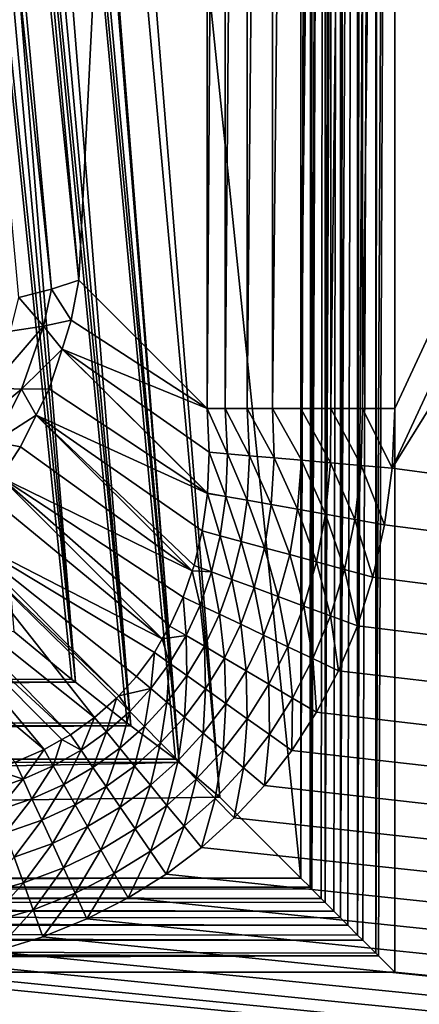
# Model space of a CAD drawing. Extents: x -215 to 215, y 0 to 184.
# Drawn here: x 27 to 31, y 18 to 27 of the extents above; entities that cross this region are included whole.
import ezdxf

# ---------------------------------------------------------------- set-up
doc = ezdxf.new("R2010")
doc.units = 0
doc.header["$MEASUREMENT"] = 0
doc.layers.add('L1', color=7, linetype='Continuous')

msp = doc.modelspace()

# ---------------------------------------------------------------- linework, layer by layer
at = {"layer": 'L1', "color": 7}
for points in [[(115.1502, 159.6726, 200), (30.70352, 23.08888, 200), (94.01216, 160.0419, 200)], [(94.01216, 160.0419, 200), (30.70352, 23.08888, 200), (30.72735, 23.6388, 200)], [(94.01216, 160.0419, 200), (30.72735, 23.6388, 200), (30.72735, 48.3612, 200)], [(115.1502, 159.6726, 200), (188, 2.5, 200), (30.70352, 23.08888, 200)], [(188, 2.5, 201), (136.1524, 159.2189, 201), (30.72735, 53.55735, 201)], [(188, 2.5, -200), (0.000102, 155.8079, -200), (-188, 2.5, -200)], [(188, 2.5, -201), (-87.89519, 155.5007, -201), (0.00008, 155.8197, -201)], [(188, 2.5, -201), (0.00008, 155.8197, -201), (5.689693, 155.8404, -201)], [(188, 2.5, -200), (9.813222, 155.8374, -200), (0.000102, 155.8079, -200)], [(5.689693, 155.8404, -201), (93.80332, 155.4545, -201), (188, 2.5, -201)], [(93.99986, 155.4239, -200), (9.813222, 155.8374, -200), (188, 2.5, -200)], [(-188, 2.5, -201), (-87.89519, 155.5007, -201), (188, 2.5, -201)], [(30.57831, 53.40831, 201.0112), (30.5537, 18.6163, 201.0152), (30.72735, 53.55735, 201)], [(30.72735, 53.55735, 201), (30.5537, 18.6163, 201.0152), (30.57849, 18.59151, 201.013)], [(30.72735, 53.55735, 201), (30.57849, 18.59151, 201.013), (30.72735, 18.44265, 201)], [(30.72735, 53.55735, 201), (30.72735, 18.44265, 201), (188, 2.5, 201)], [(30.57831, 53.40831, 201.0112), (30.55404, 53.38404, 201.0167), (30.5537, 18.6163, 201.0152)], [(30.43259, 53.2626, 201.0444), (30.38533, 18.78467, 201.0603), (30.55404, 53.38404, 201.0167)], [(30.55404, 53.38404, 201.0167), (30.38533, 18.78467, 201.0603), (30.43342, 18.73658, 201.0474)], [(30.55404, 53.38404, 201.0167), (30.43342, 18.73658, 201.0474), (30.5537, 18.6163, 201.0152)], [(30.29347, 53.12347, 201.099), (30.22735, 18.94265, 201.134), (30.38623, 53.21623, 201.0626)], [(30.38623, 53.21623, 201.0626), (30.22735, 18.94265, 201.134), (30.29505, 18.87495, 201.1024)], [(30.38623, 53.21623, 201.0626), (30.29505, 18.87495, 201.1024), (30.38533, 18.78467, 201.0603)], [(30.43259, 53.2626, 201.0444), (30.38623, 53.21623, 201.0626), (30.38533, 18.78467, 201.0603)], [(30.29347, 53.12347, 201.099), (30.22875, 53.05875, 201.1364), (30.22735, 18.94265, 201.134)], [(30.16403, 52.99403, 201.1738), (30.08456, 19.08544, 201.234), (30.22875, 53.05875, 201.1364)], [(30.22875, 53.05875, 201.1364), (30.08456, 19.08544, 201.234), (30.16616, 19.00384, 201.1768)], [(30.22875, 53.05875, 201.1364), (30.16616, 19.00384, 201.1768), (30.22735, 18.94265, 201.134)], [(30.16403, 52.99403, 201.1738), (30.08612, 52.91612, 201.2359), (30.08456, 19.08544, 201.234)], [(30.04718, 52.87718, 201.2669), (29.96131, 19.20869, 201.3572), (30.08612, 52.91612, 201.2359)], [(30.08612, 52.91612, 201.2359), (29.96131, 19.20869, 201.3572), (30.04937, 19.12064, 201.2691)], [(30.04718, 52.87718, 201.2669), (29.96245, 52.79245, 201.3583), (29.96131, 19.20869, 201.3572)], [(30.08612, 52.91612, 201.2359), (30.04937, 19.12064, 201.2691), (30.08456, 19.08544, 201.234)], [(29.94552, 52.77552, 201.3765), (29.86133, 19.30868, 201.5), (29.96245, 52.79245, 201.3583)], [(29.96245, 52.79245, 201.3583), (29.86133, 19.30868, 201.5), (29.94552, 19.22448, 201.3765)], [(29.94552, 52.77552, 201.3765), (29.86133, 52.69133, 201.5), (29.86133, 19.30868, 201.5)], [(29.96245, 52.79245, 201.3583), (29.94552, 19.22448, 201.3765), (29.96131, 19.20869, 201.3572)], [(26.73255, 49.56255, 206.9192), (29.86133, 19.30868, 201.5), (29.86133, 52.69133, 201.5)], [(26.44667, 49.22482, 207.4144), (29.11396, 20.05604, 202.7945), (26.73255, 49.56255, 206.9192)], [(26.73255, 49.56255, 206.9192), (29.11396, 20.05604, 202.7945), (29.86133, 19.30868, 201.5)], [(28.73709, 20.37593, 203.3485), (26.44667, 49.22482, 207.4144), (26.40179, 49.16487, 207.4789)], [(29.11396, 20.05604, 202.7945), (26.44667, 49.22482, 207.4144), (28.73709, 20.37593, 203.3485)], [(26.40179, 49.16487, 207.4789), (26.13986, 48.81504, 207.8552), (28.73709, 20.37593, 203.3485)], [(28.73709, 20.37593, 203.3485), (26.13986, 48.81504, 207.8552), (26.03256, 48.67904, 207.9632)], [(26.03256, 48.67904, 207.9632), (25.76804, 48.34375, 208.2296), (28.29247, 20.71297, 203.8511)], [(28.73709, 20.37593, 203.3485), (26.03256, 48.67904, 207.9632), (28.7032, 20.40469, 203.3984)], [(28.7032, 20.40469, 203.3984), (26.03256, 48.67904, 207.9632), (28.29247, 20.71297, 203.8511)], [(28.29247, 20.71297, 203.8511), (25.76804, 48.34375, 208.2296), (25.58343, 48.11877, 208.3586)], [(25.93906, 45.30496, 206.2936), (28.9953, 48.3612, 201), (27.81209, 24.82202, 203.0494)], [(27.81209, 24.82202, 203.0494), (28.9953, 48.3612, 201), (28.9953, 23.6388, 201)], [(29.16369, 48.3612, 200.753), (29.16369, 23.6388, 200.753), (28.9953, 23.6388, 201)], [(29.16369, 48.3612, 200.753), (28.9953, 23.6388, 201), (28.9953, 48.3612, 201)], [(29.36701, 48.3612, 200.5339), (29.36701, 23.6388, 200.5339), (29.16369, 23.6388, 200.753)], [(29.36701, 48.3612, 200.5339), (29.16369, 23.6388, 200.753), (29.16369, 48.3612, 200.753)], [(29.60071, 48.3612, 200.3475), (29.60071, 23.6388, 200.3475), (29.36701, 23.6388, 200.5339)], [(29.60071, 48.3612, 200.3475), (29.36701, 23.6388, 200.5339), (29.36701, 48.3612, 200.5339)], [(29.85958, 48.3612, 200.1981), (29.85958, 23.6388, 200.1981), (29.60071, 23.6388, 200.3475)], [(29.85958, 48.3612, 200.1981), (29.60071, 23.6388, 200.3475), (29.60071, 48.3612, 200.3475)], [(30.13784, 48.3612, 200.0889), (30.13784, 23.6388, 200.0889), (29.85958, 23.6388, 200.1981)], [(30.13784, 48.3612, 200.0889), (29.85958, 23.6388, 200.1981), (29.85958, 48.3612, 200.1981)], [(30.42927, 48.3612, 200.0223), (30.42927, 23.6388, 200.0223), (30.13784, 23.6388, 200.0889)], [(30.42927, 48.3612, 200.0223), (30.13784, 23.6388, 200.0889), (30.13784, 48.3612, 200.0889)], [(30.72735, 48.3612, 200), (30.72735, 23.6388, 200), (30.42927, 23.6388, 200.0223)], [(30.72735, 48.3612, 200), (30.42927, 23.6388, 200.0223), (30.42927, 48.3612, 200.0223)], [(25.58343, 48.11877, 208.3586), (25.33962, 47.82163, 208.529), (27.78012, 21.1163, 204.2973)], [(28.29247, 20.71297, 203.8511), (25.58343, 48.11877, 208.3586), (28.25864, 20.73836, 203.8884)], [(28.25864, 20.73836, 203.8884), (25.58343, 48.11877, 208.3586), (27.78012, 21.1163, 204.2973)], [(27.78012, 21.1163, 204.2973), (25.33962, 47.82163, 208.529), (25.06715, 47.49995, 208.6538)], [(27.78012, 21.1163, 204.2973), (25.06715, 47.49995, 208.6538), (27.7491, 21.1408, 204.3238)], [(27.7491, 21.1408, 204.3238), (25.06715, 47.49995, 208.6538), (27.21151, 21.58205, 204.6779)], [(27.81209, 24.82202, 203.0494), (25.68826, 45.22398, 206.66), (25.93906, 45.30496, 206.2936)], [(27.56129, 24.74104, 203.4159), (25.38432, 45.14484, 206.9843), (25.68826, 45.22398, 206.66)], [(27.56129, 24.74104, 203.4159), (25.68826, 45.22398, 206.66), (27.81209, 24.82202, 203.0494)], [(27.25735, 24.66189, 203.7401), (25.38432, 45.14484, 206.9843), (27.56129, 24.74104, 203.4159)], [(27.56129, 24.74104, 203.4159), (27.81209, 24.82202, 203.0494), (27.74229, 24.45306, 203.1344)], [(28.9953, 23.6388, 201), (27.74229, 24.45306, 203.1344), (27.81209, 24.82202, 203.0494)], [(27.25735, 24.66189, 203.7401), (27.56129, 24.74104, 203.4159), (27.48575, 24.39951, 203.4725)], [(27.56129, 24.74104, 203.4159), (27.74229, 24.45306, 203.1344), (27.48575, 24.39951, 203.4725)], [(27.48575, 24.39951, 203.4725), (27.18313, 24.3522, 203.7712), (27.25735, 24.66189, 203.7401)], [(27.48575, 24.39951, 203.4725), (27.74229, 24.45306, 203.1344), (27.65702, 24.18778, 203.1829)], [(28.9953, 23.6388, 201), (27.65702, 24.18778, 203.1829), (27.74229, 24.45306, 203.1344)], [(27.28417, 23.81893, 203.5462), (26.99414, 23.82932, 203.8076), (27.48575, 24.39951, 203.4725)], [(27.48575, 24.39951, 203.4725), (26.99414, 23.82932, 203.8076), (27.18313, 24.3522, 203.7712)], [(27.48575, 24.39951, 203.4725), (27.65702, 24.18778, 203.1829), (27.28417, 23.81893, 203.5462)], [(27.65702, 24.18778, 203.1829), (27.53893, 23.82034, 203.2502), (27.28417, 23.81893, 203.5462)], [(28.99811, 22.85547, 200.8865), (27.53893, 23.82034, 203.2502), (27.65702, 24.18778, 203.1829)], [(29.01449, 23.23711, 200.9393), (27.65702, 24.18778, 203.1829), (28.9953, 23.6388, 201)], [(28.99811, 22.85547, 200.8865), (27.65702, 24.18778, 203.1829), (28.99862, 22.85923, 200.887)], [(28.99862, 22.85923, 200.887), (27.65702, 24.18778, 203.1829), (29.01449, 23.23711, 200.9393)], [(27.28417, 23.81893, 203.5462), (26.76613, 23.39451, 203.8199), (26.99414, 23.82932, 203.8076)], [(27.03447, 23.33318, 203.5828), (26.76613, 23.39451, 203.8199), (27.28417, 23.81893, 203.5462)], [(27.28417, 23.81893, 203.5462), (27.41866, 23.57695, 203.2797), (27.03447, 23.33318, 203.5828)], [(27.28417, 23.81893, 203.5462), (27.53893, 23.82034, 203.2502), (27.41866, 23.57695, 203.2797)], [(27.41866, 23.57695, 203.2797), (27.53893, 23.82034, 203.2502), (28.99811, 22.85547, 200.8865)], [(28.9953, 23.6388, 201), (29.16369, 23.6388, 200.753), (29.1843, 23.22221, 200.7061)], [(28.9953, 23.6388, 201), (29.1843, 23.22221, 200.7061), (29.01449, 23.23711, 200.9393)], [(29.16369, 23.6388, 200.753), (29.36701, 23.6388, 200.5339), (29.38579, 23.20453, 200.4999)], [(29.16369, 23.6388, 200.753), (29.38579, 23.20453, 200.4999), (29.1843, 23.22221, 200.7061)], [(29.36701, 23.6388, 200.5339), (29.60071, 23.6388, 200.3475), (29.61476, 23.18443, 200.325)], [(29.36701, 23.6388, 200.5339), (29.61476, 23.18443, 200.325), (29.38579, 23.20453, 200.4999)], [(29.86644, 23.16234, 200.1851), (29.61476, 23.18443, 200.325), (29.60071, 23.6388, 200.3475)], [(29.86644, 23.16234, 200.1851), (29.60071, 23.6388, 200.3475), (29.85958, 23.6388, 200.1981)], [(29.85958, 23.6388, 200.1981), (30.13784, 23.6388, 200.0889), (30.13558, 23.13872, 200.083)], [(29.85958, 23.6388, 200.1981), (30.13558, 23.13872, 200.083), (29.86644, 23.16234, 200.1851)], [(30.41656, 23.11406, 200.0208), (30.13558, 23.13872, 200.083), (30.13784, 23.6388, 200.0889)], [(30.41656, 23.11406, 200.0208), (30.13784, 23.6388, 200.0889), (30.42927, 23.6388, 200.0223)], [(30.42927, 23.6388, 200.0223), (30.70352, 23.08888, 200), (30.41656, 23.11406, 200.0208)], [(30.42927, 23.6388, 200.0223), (30.72735, 23.6388, 200), (30.70352, 23.08888, 200)], [(27.41866, 23.57695, 203.2797), (27.27532, 23.28688, 203.3148), (27.03447, 23.33318, 203.5828)], [(28.85851, 22.14138, 200.8036), (27.27532, 23.28688, 203.3148), (27.41866, 23.57695, 203.2797)], [(28.99811, 22.85547, 200.8865), (28.95129, 22.51165, 200.8437), (27.41866, 23.57695, 203.2797)], [(28.85851, 22.14138, 200.8036), (27.41866, 23.57695, 203.2797), (28.87612, 22.19274, 200.8085)], [(28.87612, 22.19274, 200.8085), (27.41866, 23.57695, 203.2797), (28.95129, 22.51165, 200.8437)], [(27.03447, 23.33318, 203.5828), (27.27532, 23.28688, 203.3148), (27.08787, 23.00777, 203.3308)], [(27.08787, 23.00777, 203.3308), (27.27532, 23.28688, 203.3148), (28.85851, 22.14138, 200.8036)], [(29.01449, 23.23711, 200.9393), (29.16764, 22.82906, 200.6659), (28.99862, 22.85923, 200.887)], [(29.01449, 23.23711, 200.9393), (29.1843, 23.22221, 200.7061), (29.16764, 22.82906, 200.6659)], [(29.1843, 23.22221, 200.7061), (29.3654, 22.79377, 200.4709), (29.16764, 22.82906, 200.6659)], [(29.1843, 23.22221, 200.7061), (29.38579, 23.20453, 200.4999), (29.3654, 22.79377, 200.4709)], [(29.38579, 23.20453, 200.4999), (29.58803, 22.75404, 200.3059), (29.3654, 22.79377, 200.4709)], [(29.38579, 23.20453, 200.4999), (29.61476, 23.18443, 200.325), (29.58803, 22.75404, 200.3059)], [(29.83115, 22.71065, 200.174), (29.58803, 22.75404, 200.3059), (29.61476, 23.18443, 200.325)], [(29.83115, 22.71065, 200.174), (29.61476, 23.18443, 200.325), (29.86644, 23.16234, 200.1851)], [(29.86644, 23.16234, 200.1851), (30.09002, 22.66446, 200.078), (29.83115, 22.71065, 200.174)], [(29.86644, 23.16234, 200.1851), (30.13558, 23.13872, 200.083), (30.09002, 22.66446, 200.078)], [(30.35955, 22.61636, 200.0196), (30.09002, 22.66446, 200.078), (30.13558, 23.13872, 200.083)], [(30.35955, 22.61636, 200.0196), (30.13558, 23.13872, 200.083), (30.41656, 23.11406, 200.0208)], [(30.41656, 23.11406, 200.0208), (30.63447, 22.5673, 200), (30.35955, 22.61636, 200.0196)], [(30.41656, 23.11406, 200.0208), (30.70352, 23.08888, 200), (30.63447, 22.5673, 200)], [(188, 2.5, 200), (30.63447, 22.5673, 200), (30.70352, 23.08888, 200)], [(28.58262, 21.51466, 200.753), (26.9727, 22.83631, 203.3407), (27.08787, 23.00777, 203.3308)], [(28.85851, 22.14138, 200.8036), (28.77599, 21.90071, 200.7808), (27.08787, 23.00777, 203.3308)], [(28.58262, 21.51466, 200.753), (27.08787, 23.00777, 203.3308), (28.65314, 21.63382, 200.76)], [(28.65314, 21.63382, 200.76), (27.08787, 23.00777, 203.3308), (28.77599, 21.90071, 200.7808)], [(26.67605, 22.49374, 203.3366), (26.9727, 22.83631, 203.3407), (28.58262, 21.51466, 200.753)], [(28.99811, 22.85547, 200.8865), (29.11756, 22.46644, 200.6326), (28.95129, 22.51165, 200.8437)], [(28.99862, 22.85923, 200.887), (29.16764, 22.82906, 200.6659), (28.99811, 22.85547, 200.8865)], [(28.99811, 22.85547, 200.8865), (29.16764, 22.82906, 200.6659), (29.11756, 22.46644, 200.6326)], [(29.16764, 22.82906, 200.6659), (29.30995, 22.41412, 200.4469), (29.11756, 22.46644, 200.6326)], [(29.16764, 22.82906, 200.6659), (29.3654, 22.79377, 200.4709), (29.30995, 22.41412, 200.4469)], [(29.3654, 22.79377, 200.4709), (29.52491, 22.35567, 200.2901), (29.30995, 22.41412, 200.4469)], [(29.3654, 22.79377, 200.4709), (29.58803, 22.75404, 200.3059), (29.52491, 22.35567, 200.2901)], [(29.75845, 22.29217, 200.165), (29.52491, 22.35567, 200.2901), (29.58803, 22.75404, 200.3059)], [(29.75845, 22.29217, 200.165), (29.58803, 22.75404, 200.3059), (29.83115, 22.71065, 200.174)], [(29.83115, 22.71065, 200.174), (30.00623, 22.22479, 200.0739), (29.75845, 22.29217, 200.165)], [(29.83115, 22.71065, 200.174), (30.09002, 22.66446, 200.078), (30.00623, 22.22479, 200.0739)], [(30.26366, 22.15479, 200.0186), (30.00623, 22.22479, 200.0739), (30.09002, 22.66446, 200.078)], [(30.26366, 22.15479, 200.0186), (30.09002, 22.66446, 200.078), (30.35955, 22.61636, 200.0196)], [(30.35955, 22.61636, 200.0196), (30.52595, 22.08347, 200), (30.26366, 22.15479, 200.0186)], [(30.35955, 22.61636, 200.0196), (30.63447, 22.5673, 200), (30.52595, 22.08347, 200)], [(188, 2.5, 200), (30.52595, 22.08347, 200), (30.63447, 22.5673, 200)], [(26.64048, 22.45266, 203.3361), (27.95805, 20.79055, 200.7386), (26.28026, 22.12342, 203.3052)], [(26.67605, 22.49374, 203.3366), (28.17999, 20.98998, 200.7354), (26.64048, 22.45266, 203.3361)], [(26.64048, 22.45266, 203.3361), (28.17999, 20.98998, 200.7354), (28.16132, 20.96967, 200.7351)], [(26.64048, 22.45266, 203.3361), (28.16132, 20.96967, 200.7351), (27.95805, 20.79055, 200.7386)], [(28.58262, 21.51466, 200.753), (28.50915, 21.3905, 200.7457), (26.67605, 22.49374, 203.3366)], [(28.50915, 21.3905, 200.7457), (28.34504, 21.16945, 200.7374), (26.67605, 22.49374, 203.3366)], [(26.67605, 22.49374, 203.3366), (28.34504, 21.16945, 200.7374), (28.17999, 20.98998, 200.7354)], [(28.95129, 22.51165, 200.8437), (29.03792, 22.1329, 200.6057), (28.87612, 22.19274, 200.8085)], [(28.95129, 22.51165, 200.8437), (29.11756, 22.46644, 200.6326), (29.03792, 22.1329, 200.6057)], [(29.11756, 22.46644, 200.6326), (29.22355, 22.06425, 200.4276), (29.03792, 22.1329, 200.6057)], [(29.11756, 22.46644, 200.6326), (29.30995, 22.41412, 200.4469), (29.22355, 22.06425, 200.4276)], [(29.30995, 22.41412, 200.4469), (29.42972, 21.98801, 200.2773), (29.22355, 22.06425, 200.4276)], [(29.30995, 22.41412, 200.4469), (29.52491, 22.35567, 200.2901), (29.42972, 21.98801, 200.2773)], [(29.65279, 21.90551, 200.1576), (29.42972, 21.98801, 200.2773), (29.52491, 22.35567, 200.2901)], [(29.65279, 21.90551, 200.1576), (29.52491, 22.35567, 200.2901), (29.75845, 22.29217, 200.165)], [(29.75845, 22.29217, 200.165), (29.88879, 21.81823, 200.0706), (29.65279, 21.90551, 200.1576)], [(29.75845, 22.29217, 200.165), (30.00623, 22.22479, 200.0739), (29.88879, 21.81823, 200.0706)], [(28.87612, 22.19274, 200.8085), (29.03792, 22.1329, 200.6057), (28.85851, 22.14138, 200.8036)], [(30.13355, 21.72772, 200.0177), (29.88879, 21.81823, 200.0706), (30.00623, 22.22479, 200.0739)], [(30.13355, 21.72772, 200.0177), (30.00623, 22.22479, 200.0739), (30.26366, 22.15479, 200.0186)], [(30.26366, 22.15479, 200.0186), (30.38272, 21.63557, 200), (30.13355, 21.72772, 200.0177)], [(30.26366, 22.15479, 200.0186), (30.52595, 22.08347, 200), (30.38272, 21.63557, 200)], [(26.28026, 22.12342, 203.3052), (27.73491, 20.63185, 200.7479), (26.18732, 22.05632, 203.2919)], [(26.28026, 22.12342, 203.3052), (27.95805, 20.79055, 200.7386), (27.73491, 20.63185, 200.7479)], [(28.85851, 22.14138, 200.8036), (28.93185, 21.82682, 200.5845), (28.77599, 21.90071, 200.7808)], [(28.85851, 22.14138, 200.8036), (29.03792, 22.1329, 200.6057), (28.93185, 21.82682, 200.5845)], [(29.03792, 22.1329, 200.6057), (29.1095, 21.74259, 200.4124), (28.93185, 21.82682, 200.5845)], [(29.03792, 22.1329, 200.6057), (29.22355, 22.06425, 200.4276), (29.1095, 21.74259, 200.4124)], [(29.22355, 22.06425, 200.4276), (29.30591, 21.64947, 200.2673), (29.1095, 21.74259, 200.4124)], [(29.22355, 22.06425, 200.4276), (29.42972, 21.98801, 200.2773), (29.30591, 21.64947, 200.2673)], [(30.38272, 21.63557, 200), (30.52595, 22.08347, 200), (188, 2.5, 200)], [(26.18732, 22.05632, 203.2919), (27.4912, 20.49379, 200.7632), (25.8884, 21.8405, 203.2492)], [(26.18732, 22.05632, 203.2919), (27.73491, 20.63185, 200.7479), (27.6557, 20.58698, 200.7529)], [(26.18732, 22.05632, 203.2919), (27.6557, 20.58698, 200.7529), (27.4912, 20.49379, 200.7632)], [(29.51773, 21.54904, 200.1519), (29.30591, 21.64947, 200.2673), (29.42972, 21.98801, 200.2773)], [(29.51773, 21.54904, 200.1519), (29.42972, 21.98801, 200.2773), (29.65279, 21.90551, 200.1576)], [(28.77599, 21.90071, 200.7808), (28.80177, 21.54654, 200.5686), (28.65314, 21.63382, 200.76)], [(28.77599, 21.90071, 200.7808), (28.93185, 21.82682, 200.5845), (28.80177, 21.54654, 200.5686)], [(29.65279, 21.90551, 200.1576), (29.74134, 21.44302, 200.068), (29.51773, 21.54904, 200.1519)], [(29.65279, 21.90551, 200.1576), (29.88879, 21.81823, 200.0706), (29.74134, 21.44302, 200.068)], [(25.8884, 21.8405, 203.2492), (27.4912, 20.49379, 200.7632), (27.22596, 20.37705, 200.7846)], [(28.93185, 21.82682, 200.5845), (28.97037, 21.44752, 200.401), (28.80177, 21.54654, 200.5686)], [(28.93185, 21.82682, 200.5845), (29.1095, 21.74259, 200.4124), (28.97037, 21.44752, 200.401)], [(29.97293, 21.33322, 200.0171), (29.74134, 21.44302, 200.068), (29.88879, 21.81823, 200.0706)], [(29.97293, 21.33322, 200.0171), (29.88879, 21.81823, 200.0706), (30.13355, 21.72772, 200.0177)], [(29.1095, 21.74259, 200.4124), (29.15615, 21.33842, 200.2599), (28.97037, 21.44752, 200.401)], [(29.1095, 21.74259, 200.4124), (29.30591, 21.64947, 200.2673), (29.15615, 21.33842, 200.2599)], [(30.13355, 21.72772, 200.0177), (30.20854, 21.22151, 200), (29.97293, 21.33322, 200.0171)], [(30.13355, 21.72772, 200.0177), (30.38272, 21.63557, 200), (30.20854, 21.22151, 200)], [(28.65314, 21.63382, 200.76), (28.80177, 21.54654, 200.5686), (28.58262, 21.51466, 200.753)], [(29.35603, 21.22104, 200.1476), (29.15615, 21.33842, 200.2599), (29.30591, 21.64947, 200.2673)], [(29.35603, 21.22104, 200.1476), (29.30591, 21.64947, 200.2673), (29.51773, 21.54904, 200.1519)], [(30.20854, 21.22151, 200), (30.38272, 21.63557, 200), (188, 2.5, 200)], [(-24.43518, 21.14559, 204.3184), (27.7491, 21.1408, 204.3238), (27.21151, 21.58205, 204.6779)], [(28.58262, 21.51466, 200.753), (28.80177, 21.54654, 200.5686), (28.64941, 21.29057, 200.5577)], [(28.80177, 21.54654, 200.5686), (28.80801, 21.17758, 200.3932), (28.64941, 21.29057, 200.5577)], [(28.80177, 21.54654, 200.5686), (28.97037, 21.44752, 200.401), (28.80801, 21.17758, 200.3932)], [(29.51773, 21.54904, 200.1519), (29.56669, 21.09733, 200.0661), (29.35603, 21.22104, 200.1476)], [(29.51773, 21.54904, 200.1519), (29.74134, 21.44302, 200.068), (29.56669, 21.09733, 200.0661)], [(28.58262, 21.51466, 200.753), (28.64941, 21.29057, 200.5577), (28.50915, 21.3905, 200.7457)], [(28.97037, 21.44752, 200.401), (28.98237, 21.05337, 200.2547), (28.80801, 21.17758, 200.3932)], [(28.97037, 21.44752, 200.401), (29.15615, 21.33842, 200.2599), (28.98237, 21.05337, 200.2547)], [(29.78464, 20.96933, 200.0166), (29.56669, 21.09733, 200.0661), (29.74134, 21.44302, 200.068)], [(29.78464, 20.96933, 200.0166), (29.74134, 21.44302, 200.068), (29.97293, 21.33322, 200.0171)], [(28.50915, 21.3905, 200.7457), (28.47593, 21.05768, 200.5514), (28.34504, 21.16945, 200.7374)], [(28.50915, 21.3905, 200.7457), (28.64941, 21.29057, 200.5577), (28.47593, 21.05768, 200.5514)], [(29.16965, 20.91994, 200.1446), (28.98237, 21.05337, 200.2547), (29.15615, 21.33842, 200.2599)], [(29.16965, 20.91994, 200.1446), (29.15615, 21.33842, 200.2599), (29.35603, 21.22104, 200.1476)], [(28.64941, 21.29057, 200.5577), (28.62365, 20.93153, 200.3887), (28.47593, 21.05768, 200.5514)], [(28.64941, 21.29057, 200.5577), (28.80801, 21.17758, 200.3932), (28.62365, 20.93153, 200.3887)], [(29.97293, 21.33322, 200.0171), (30.00626, 20.83918, 200), (29.78464, 20.96933, 200.0166)], [(29.97293, 21.33322, 200.0171), (30.20854, 21.22151, 200), (30.00626, 20.83918, 200)], [(28.34504, 21.16945, 200.7374), (28.47593, 21.05768, 200.5514), (28.17999, 20.98998, 200.7354)], [(28.80801, 21.17758, 200.3932), (28.78583, 20.79302, 200.2518), (28.62365, 20.93153, 200.3887)], [(28.80801, 21.17758, 200.3932), (28.98237, 21.05337, 200.2547), (28.78583, 20.79302, 200.2518)], [(29.35603, 21.22104, 200.1476), (29.36681, 20.77947, 200.0647), (29.16965, 20.91994, 200.1446)], [(29.35603, 21.22104, 200.1476), (29.56669, 21.09733, 200.0661), (29.36681, 20.77947, 200.0647)], [(30.20854, 21.22151, 200), (188, 2.5, 200), (30.00626, 20.83918, 200)], [(27.7491, 21.1408, 204.3238), (-24.43518, 21.14559, 204.3184), (27.78012, 21.1163, 204.2973)], [(27.78012, 21.1163, 204.2973), (-24.43518, 21.14559, 204.3184), (-24.43518, 21.01929, 204.2055)], [(-24.43518, 20.74175, 203.8855), (28.25864, 20.73836, 203.8884), (27.78012, 21.1163, 204.2973)], [(27.78012, 21.1163, 204.2973), (-24.43518, 21.01929, 204.2055), (-24.43518, 20.74175, 203.8855)], [(29.57065, 20.63425, 200.0162), (29.36681, 20.77947, 200.0647), (29.56669, 21.09733, 200.0661)], [(29.57065, 20.63425, 200.0162), (29.56669, 21.09733, 200.0661), (29.78464, 20.96933, 200.0166)], [(28.17999, 20.98998, 200.7354), (28.28191, 20.84691, 200.5497), (28.16132, 20.96967, 200.7351)], [(28.17999, 20.98998, 200.7354), (28.47593, 21.05768, 200.5514), (28.28191, 20.84691, 200.5497)], [(28.47593, 21.05768, 200.5514), (28.41795, 20.70843, 200.3874), (28.28191, 20.84691, 200.5497)], [(28.47593, 21.05768, 200.5514), (28.62365, 20.93153, 200.3887), (28.41795, 20.70843, 200.3874)], [(28.95988, 20.64439, 200.143), (28.78583, 20.79302, 200.2518), (28.98237, 21.05337, 200.2547)], [(28.95988, 20.64439, 200.143), (28.98237, 21.05337, 200.2547), (29.16965, 20.91994, 200.1446)], [(28.16132, 20.96967, 200.7351), (28.06752, 20.65771, 200.5523), (27.95805, 20.79055, 200.7386)], [(28.16132, 20.96967, 200.7351), (28.28191, 20.84691, 200.5497), (28.06752, 20.65771, 200.5523)], [(28.62365, 20.93153, 200.3887), (28.56725, 20.55645, 200.251), (28.41795, 20.70843, 200.3874)], [(28.62365, 20.93153, 200.3887), (28.78583, 20.79302, 200.2518), (28.56725, 20.55645, 200.251)], [(29.16965, 20.91994, 200.1446), (29.143, 20.48801, 200.064), (28.95988, 20.64439, 200.143)], [(29.16965, 20.91994, 200.1446), (29.36681, 20.77947, 200.0647), (29.143, 20.48801, 200.064)], [(29.78464, 20.96933, 200.0166), (29.77786, 20.48662, 200), (29.57065, 20.63425, 200.0162)], [(29.78464, 20.96933, 200.0166), (30.00626, 20.83918, 200), (29.77786, 20.48662, 200)], [(28.28191, 20.84691, 200.5497), (28.1911, 20.50775, 200.3893), (28.06752, 20.65771, 200.5523)], [(28.28191, 20.84691, 200.5497), (28.41795, 20.70843, 200.3874), (28.1911, 20.50775, 200.3893)], [(28.72743, 20.39339, 200.1425), (28.56725, 20.55645, 200.251), (28.78583, 20.79302, 200.2518)], [(28.72743, 20.39339, 200.1425), (28.78583, 20.79302, 200.2518), (28.95988, 20.64439, 200.143)], [(188, 2.5, 200), (29.77786, 20.48662, 200), (30.00626, 20.83918, 200)], [(28.25864, 20.73836, 203.8884), (-24.43518, 20.74175, 203.8855), (28.29247, 20.71297, 203.8511)], [(28.29247, 20.71297, 203.8511), (-24.43518, 20.74175, 203.8855), (-24.43518, 20.68629, 203.8215)], [(-24.43518, 20.40469, 203.3984), (28.7032, 20.40469, 203.3984), (28.29247, 20.71297, 203.8511)], [(28.29247, 20.71297, 203.8511), (-24.43518, 20.68629, 203.8215), (-24.43518, 20.40469, 203.3984)], [(27.95805, 20.79055, 200.7386), (27.83249, 20.48991, 200.5594), (27.73491, 20.63185, 200.7479)], [(27.95805, 20.79055, 200.7386), (28.06752, 20.65771, 200.5523), (27.83249, 20.48991, 200.5594)], [(28.41795, 20.70843, 200.3874), (28.32681, 20.34307, 200.2522), (28.1911, 20.50775, 200.3893)], [(28.41795, 20.70843, 200.3874), (28.56725, 20.55645, 200.251), (28.32681, 20.34307, 200.2522)], [(29.33224, 20.32641, 200.0161), (29.143, 20.48801, 200.064), (29.36681, 20.77947, 200.0647)], [(29.33224, 20.32641, 200.0161), (29.36681, 20.77947, 200.0647), (29.57065, 20.63425, 200.0162)], [(27.73491, 20.63185, 200.7479), (27.83249, 20.48991, 200.5594), (27.6557, 20.58698, 200.7529)], [(28.06752, 20.65771, 200.5523), (27.94288, 20.32934, 200.3944), (27.83249, 20.48991, 200.5594)], [(28.06752, 20.65771, 200.5523), (28.1911, 20.50775, 200.3893), (27.94288, 20.32934, 200.3944)], [(28.95988, 20.64439, 200.143), (28.89593, 20.22186, 200.0638), (28.72743, 20.39339, 200.1425)], [(28.95988, 20.64439, 200.143), (29.143, 20.48801, 200.064), (28.89593, 20.22186, 200.0638)], [(29.57065, 20.63425, 200.0162), (29.52457, 20.16216, 200), (29.33224, 20.32641, 200.0161)], [(29.57065, 20.63425, 200.0162), (29.77786, 20.48662, 200), (29.52457, 20.16216, 200)], [(27.6557, 20.58698, 200.7529), (27.57619, 20.34381, 200.571), (27.4912, 20.49379, 200.7632)], [(27.6557, 20.58698, 200.7529), (27.83249, 20.48991, 200.5594), (27.57619, 20.34381, 200.571)], [(28.47247, 20.16632, 200.1432), (28.32681, 20.34307, 200.2522), (28.56725, 20.55645, 200.251)], [(28.47247, 20.16632, 200.1432), (28.56725, 20.55645, 200.251), (28.72743, 20.39339, 200.1425)], [(27.4912, 20.49379, 200.7632), (27.29773, 20.22019, 200.5874), (27.22596, 20.37705, 200.7846)], [(27.4912, 20.49379, 200.7632), (27.57619, 20.34381, 200.571), (27.29773, 20.22019, 200.5874)], [(27.83249, 20.48991, 200.5594), (27.67267, 20.17355, 200.4027), (27.57619, 20.34381, 200.571)], [(27.83249, 20.48991, 200.5594), (27.94288, 20.32934, 200.3944), (27.67267, 20.17355, 200.4027)], [(28.1911, 20.50775, 200.3893), (28.06428, 20.15275, 200.2555), (27.94288, 20.32934, 200.3944)], [(28.1911, 20.50775, 200.3893), (28.32681, 20.34307, 200.2522), (28.06428, 20.15275, 200.2555)], [(29.07004, 20.04462, 200.016), (28.89593, 20.22186, 200.0638), (29.143, 20.48801, 200.064)], [(29.07004, 20.04462, 200.016), (29.143, 20.48801, 200.064), (29.33224, 20.32641, 200.0161)], [(188, 2.5, 200), (29.52457, 20.16216, 200), (29.77786, 20.48662, 200)], [(28.73709, 20.37593, 203.3485), (-24.43518, 20.40469, 203.3984), (-25.5312, 19.30868, 201.5)], [(28.73709, 20.37593, 203.3485), (-25.5312, 19.30868, 201.5), (29.11396, 20.05604, 202.7945)], [(28.7032, 20.40469, 203.3984), (-24.43518, 20.40469, 203.3984), (28.73709, 20.37593, 203.3485)], [(27.22596, 20.37705, 200.7846), (27.29773, 20.22019, 200.5874), (27.02811, 20.31231, 200.8038)], [(27.57619, 20.34381, 200.571), (27.37961, 20.04123, 200.4144), (27.29773, 20.22019, 200.5874)], [(27.57619, 20.34381, 200.571), (27.67267, 20.17355, 200.4027), (27.37961, 20.04123, 200.4144)], [(28.19472, 19.96302, 200.1451), (28.06428, 20.15275, 200.2555), (28.32681, 20.34307, 200.2522)], [(28.19472, 19.96302, 200.1451), (28.32681, 20.34307, 200.2522), (28.47247, 20.16632, 200.1432)], [(28.72743, 20.39339, 200.1425), (28.62573, 19.98035, 200.0641), (28.47247, 20.16632, 200.1432)], [(28.72743, 20.39339, 200.1425), (28.89593, 20.22186, 200.0638), (28.62573, 19.98035, 200.0641)], [(27.02811, 20.31231, 200.8038), (27.29773, 20.22019, 200.5874), (26.99598, 20.12036, 200.6088)], [(27.94288, 20.32934, 200.3944), (27.77904, 19.98585, 200.261), (27.67267, 20.17355, 200.4027)], [(27.94288, 20.32934, 200.3944), (28.06428, 20.15275, 200.2555), (27.77904, 19.98585, 200.261)], [(29.33224, 20.32641, 200.0161), (29.24699, 19.8645, 200), (29.07004, 20.04462, 200.016)], [(29.33224, 20.32641, 200.0161), (29.52457, 20.16216, 200), (29.24699, 19.8645, 200)], [(27.29773, 20.22019, 200.5874), (27.06259, 19.93379, 200.4298), (26.99598, 20.12036, 200.6088)], [(27.29773, 20.22019, 200.5874), (27.37961, 20.04123, 200.4144), (27.06259, 19.93379, 200.4298)], [(27.67267, 20.17355, 200.4027), (27.47019, 19.84326, 200.2687), (27.37961, 20.04123, 200.4144)], [(27.67267, 20.17355, 200.4027), (27.77904, 19.98585, 200.261), (27.47019, 19.84326, 200.2687)], [(28.47247, 20.16632, 200.1432), (28.33206, 19.76325, 200.0649), (28.19472, 19.96302, 200.1451)], [(28.47247, 20.16632, 200.1432), (28.62573, 19.98035, 200.0641), (28.33206, 19.76325, 200.0649)], [(28.78412, 19.78814, 200.0161), (28.62573, 19.98035, 200.0641), (28.89593, 20.22186, 200.0638)], [(28.78412, 19.78814, 200.0161), (28.89593, 20.22186, 200.0638), (29.07004, 20.04462, 200.016)], [(29.24699, 19.8645, 200), (29.52457, 20.16216, 200), (188, 2.5, 200)], [(27.89352, 19.78384, 200.1483), (27.77904, 19.98585, 200.261), (28.06428, 20.15275, 200.2555)], [(27.89352, 19.78384, 200.1483), (28.06428, 20.15275, 200.2555), (28.19472, 19.96302, 200.1451)], [(29.11396, 20.05604, 202.7945), (-25.5312, 19.30868, 201.5), (29.86133, 19.30868, 201.5)], [(27.37961, 20.04123, 200.4144), (27.13661, 19.72644, 200.2788), (27.06259, 19.93379, 200.4298)], [(27.37961, 20.04123, 200.4144), (27.47019, 19.84326, 200.2687), (27.13661, 19.72644, 200.2788)], [(27.56792, 19.62966, 200.1527), (27.47019, 19.84326, 200.2687), (27.77904, 19.98585, 200.261)], [(27.56792, 19.62966, 200.1527), (27.77904, 19.98585, 200.261), (27.89352, 19.78384, 200.1483)], [(28.47407, 19.55668, 200.0163), (28.33206, 19.76325, 200.0649), (28.62573, 19.98035, 200.0641)], [(28.47407, 19.55668, 200.0163), (28.62573, 19.98035, 200.0641), (28.78412, 19.78814, 200.0161)], [(29.07004, 20.04462, 200.016), (28.9451, 19.5928, 200), (28.78412, 19.78814, 200.0161)], [(29.07004, 20.04462, 200.016), (29.24699, 19.8645, 200), (28.9451, 19.5928, 200)], [(28.19472, 19.96302, 200.1451), (28.01421, 19.57087, 200.0664), (27.89352, 19.78384, 200.1483)], [(28.19472, 19.96302, 200.1451), (28.33206, 19.76325, 200.0649), (28.01421, 19.57087, 200.0664)], [(27.21673, 19.50199, 200.1585), (27.13661, 19.72644, 200.2788), (27.47019, 19.84326, 200.2687)], [(27.21673, 19.50199, 200.1585), (27.47019, 19.84326, 200.2687), (27.56792, 19.62966, 200.1527)], [(188, 2.5, 200), (28.9451, 19.5928, 200), (29.24699, 19.8645, 200)], [(27.89352, 19.78384, 200.1483), (27.67112, 19.4041, 200.0683), (27.56792, 19.62966, 200.1527)], [(27.89352, 19.78384, 200.1483), (28.01421, 19.57087, 200.0664), (27.67112, 19.4041, 200.0683)], [(28.13909, 19.3505, 200.0167), (28.01421, 19.57087, 200.0664), (28.33206, 19.76325, 200.0649)], [(28.13909, 19.3505, 200.0167), (28.33206, 19.76325, 200.0649), (28.47407, 19.55668, 200.0163)], [(28.78412, 19.78814, 200.0161), (28.61844, 19.34669, 200), (28.47407, 19.55668, 200.0163)], [(28.78412, 19.78814, 200.0161), (28.9451, 19.5928, 200), (28.61844, 19.34669, 200)], [(27.56792, 19.62966, 200.1527), (27.30153, 19.26444, 200.071), (27.21673, 19.50199, 200.1585)], [(27.56792, 19.62966, 200.1527), (27.67112, 19.4041, 200.0683), (27.30153, 19.26444, 200.071)], [(27.77803, 19.17045, 200.0172), (27.67112, 19.4041, 200.0683), (28.01421, 19.57087, 200.0664)], [(27.77803, 19.17045, 200.0172), (28.01421, 19.57087, 200.0664), (28.13909, 19.3505, 200.0167)], [(28.47407, 19.55668, 200.0163), (28.26609, 19.12639, 200), (28.13909, 19.3505, 200.0167)], [(28.47407, 19.55668, 200.0163), (28.61844, 19.34669, 200), (28.26609, 19.12639, 200)], [(188, 2.5, 200), (28.61844, 19.34669, 200), (28.9451, 19.5928, 200)], [(27.21673, 19.50199, 200.1585), (27.30153, 19.26444, 200.071), (26.90403, 19.1541, 200.0742)], [(27.38949, 19.01804, 200.0178), (27.30153, 19.26444, 200.071), (27.67112, 19.4041, 200.0683)], [(27.38949, 19.01804, 200.0178), (27.67112, 19.4041, 200.0683), (27.77803, 19.17045, 200.0172)], [(28.13909, 19.3505, 200.0167), (27.88679, 18.93272, 200), (27.77803, 19.17045, 200.0172)], [(28.13909, 19.3505, 200.0167), (28.26609, 19.12639, 200), (27.88679, 18.93272, 200)], [(28.26609, 19.12639, 200), (28.61844, 19.34669, 200), (188, 2.5, 200)], [(-25.5312, 19.30868, 201.5), (-25.5312, 19.22448, 201.3765), (29.86133, 19.30868, 201.5)], [(29.86133, 19.30868, 201.5), (-25.5312, 19.22448, 201.3765), (29.94552, 19.22448, 201.3765)], [(26.97196, 18.89547, 200.0186), (26.90403, 19.1541, 200.0742), (27.30153, 19.26444, 200.071)], [(26.97196, 18.89547, 200.0186), (27.30153, 19.26444, 200.071), (27.38949, 19.01804, 200.0178)], [(-25.5312, 19.12282, 201.2669), (30.04937, 19.12064, 201.2691), (-25.5312, 19.22448, 201.3765)], [(-25.5312, 19.22448, 201.3765), (30.04937, 19.12064, 201.2691), (29.96131, 19.20869, 201.3572)], [(-25.5312, 19.22448, 201.3765), (29.96131, 19.20869, 201.3572), (29.94552, 19.22448, 201.3765)], [(27.77803, 19.17045, 200.0172), (27.47905, 18.76716, 200), (27.38949, 19.01804, 200.0178)], [(27.77803, 19.17045, 200.0172), (27.88679, 18.93272, 200), (27.47905, 18.76716, 200)], [(-25.5312, 19.00597, 201.1738), (30.16616, 19.00384, 201.1768), (-25.5312, 19.12282, 201.2669)], [(-25.5312, 19.12282, 201.2669), (30.16616, 19.00384, 201.1768), (30.08456, 19.08544, 201.234)], [(-25.5312, 19.12282, 201.2669), (30.08456, 19.08544, 201.234), (30.04937, 19.12064, 201.2691)], [(188, 2.5, 200), (27.88679, 18.93272, 200), (28.26609, 19.12639, 200)], [(-25.5312, 19.00597, 201.1738), (-25.5312, 18.87653, 201.099), (30.29505, 18.87495, 201.1024)], [(30.29505, 18.87495, 201.1024), (30.22735, 18.94265, 201.134), (-25.5312, 19.00597, 201.1738)], [(-25.5312, 19.00597, 201.1738), (30.22735, 18.94265, 201.134), (30.16616, 19.00384, 201.1768)], [(27.38949, 19.01804, 200.0178), (27.04119, 18.63193, 200), (26.97196, 18.89547, 200.0186)], [(27.38949, 19.01804, 200.0178), (27.47905, 18.76716, 200), (27.04119, 18.63193, 200)], [(188, 2.5, 200), (27.47905, 18.76716, 200), (27.88679, 18.93272, 200)], [(-25.5312, 18.73741, 201.0444), (30.43342, 18.73658, 201.0474), (-25.5312, 18.87653, 201.099)], [(-25.5312, 18.87653, 201.099), (30.43342, 18.73658, 201.0474), (30.38533, 18.78467, 201.0603)], [(-25.5312, 18.87653, 201.099), (30.38533, 18.78467, 201.0603), (30.29505, 18.87495, 201.1024)], [(30.57849, 18.59151, 201.013), (30.5537, 18.6163, 201.0152), (-25.5312, 18.73741, 201.0444)], [(-25.5312, 18.73741, 201.0444), (30.5537, 18.6163, 201.0152), (30.43342, 18.73658, 201.0474)], [(-25.5312, 18.73741, 201.0444), (-25.5312, 18.59169, 201.0112), (30.57849, 18.59151, 201.013)], [(27.04119, 18.63193, 200), (27.47905, 18.76716, 200), (188, 2.5, 200)], [(188, 2.5, 200), (26.57153, 18.53005, 200), (27.04119, 18.63193, 200)], [(30.57849, 18.59151, 201.013), (-25.5312, 18.59169, 201.0112), (-25.5312, 18.44265, 201)], [(30.57849, 18.59151, 201.013), (-25.5312, 18.44265, 201), (30.72735, 18.44265, 201)], [(188, 2.5, 200), (26.06857, 18.46539, 200), (26.57153, 18.53005, 200)], [(-188, 2.5, 200), (-26.08112, 18.46648, 200), (188, 2.5, 200)], [(188, 2.5, 201), (-25.5312, 18.44265, 201), (-188, 2.5, 201)], [(188, 2.5, 200), (-26.08112, 18.46648, 200), (-25.5312, 18.44265, 200)], [(188, 2.5, 201), (30.72735, 18.44265, 201), (-25.5312, 18.44265, 201)], [(188, 2.5, 200), (-25.5312, 18.44265, 200), (25.5312, 18.44265, 200)], [(25.5312, 18.44265, 200), (26.06857, 18.46539, 200), (188, 2.5, 200)]]:
    msp.add_3dface(points, dxfattribs=at)

doc.saveas('drawing.dxf')
